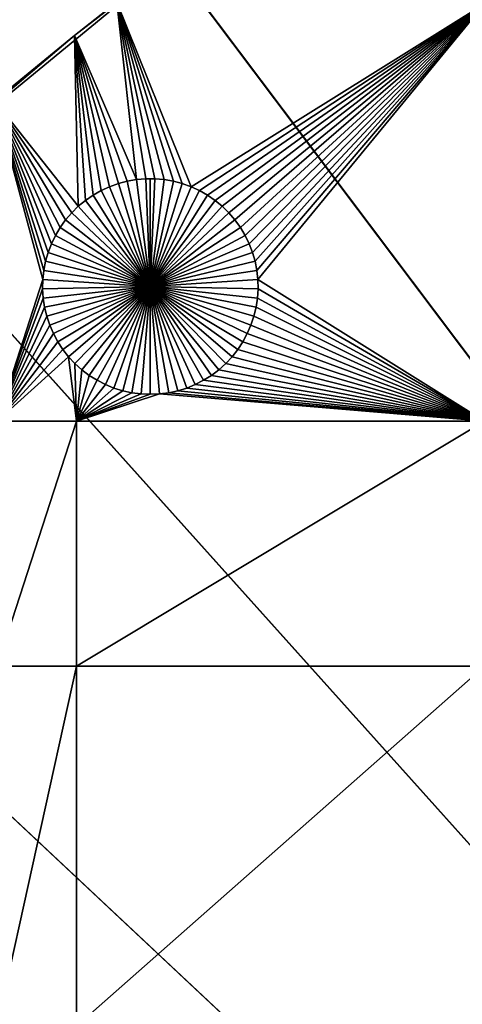
# Model space of a CAD drawing. Extents: x -150 to 150, y -150 to 150.
# Drawn here: x -84 to -71, y 74 to 104 of the extents above; entities that cross this region are included whole.
import ezdxf

# ---------------------------------------------------------------- set-up
doc = ezdxf.new("R2010")
doc.units = 0
doc.header["$MEASUREMENT"] = 0
doc.layers.add('L1', color=7, linetype='Continuous')
doc.layers.add('L3', color=7, linetype='Continuous')

msp = doc.modelspace()

# ---------------------------------------------------------------- linework, layer by layer
at = {"layer": 'L1', "color": 250}
for points in [[(-70.32173, 112.2992, 4.3), (-79.71518, 105.8383, 4.3), (0, 0, 4.3)], [(-79.71518, 105.8383, 4.3), (-82.69884, 103.5237, 2), (-88.51846, 98.59377, 4.3)], [(0, 0, 4.3), (-79.71518, 105.8383, 4.3), (-88.51846, 98.59377, 4.3)], [(-79.71518, 105.8383, 4.3), (-81.3869, 104.5582, 2), (-82.69884, 103.5237, 2)], [(-81.3869, 104.5582, 2), (-80.7779, 99.06336, 2), (-82.69884, 103.5237, 2)], [(-70.01042, 104.5012, 2), (-79.08858, 98.84404, 2), (-81.3869, 104.5582, 2)], [(-81.3869, 104.5582, 2), (-79.08858, 98.84404, 2), (-79.35875, 98.94091, 2)], [(-79.35875, 98.94091, 2), (-79.63624, 99.01419, 2), (-81.3869, 104.5582, 2)], [(-81.3869, 104.5582, 2), (-79.63624, 99.01419, 2), (-79.919, 99.06336, 2)], [(-81.3869, 104.5582, 2), (-79.919, 99.06336, 2), (-80.20495, 99.08803, 2)], [(-80.20495, 99.08803, 2), (-80.49195, 99.08803, 2), (-81.3869, 104.5582, 2)], [(-81.3869, 104.5582, 2), (-80.49195, 99.08803, 2), (-80.7779, 99.06336, 2)], [(-70.01042, 104.5012, 2), (-78.82775, 98.7243, 2), (-79.08858, 98.84404, 2)], [(-78.57817, 98.58258, 2), (-78.82775, 98.7243, 2), (-70.01042, 104.5012, 2)], [(-70.01042, 104.5012, 2), (-78.34169, 98.41993, 2), (-78.57817, 98.58258, 2)], [(-70.01042, 104.5012, 2), (-78.12008, 98.23756, 2), (-78.34169, 98.41993, 2)], [(-77.91497, 98.03681, 2), (-78.12008, 98.23756, 2), (-70.01042, 104.5012, 2)], [(-70.01042, 104.5012, 2), (-77.72787, 97.81917, 2), (-77.91497, 98.03681, 2)], [(-70.01042, 104.5012, 2), (-77.56017, 97.58626, 2), (-77.72787, 97.81917, 2)], [(-77.41311, 97.33979, 2), (-77.56017, 97.58626, 2), (-70.01042, 104.5012, 2)], [(-70.01042, 104.5012, 2), (-77.28779, 97.08159, 2), (-77.41311, 97.33979, 2)], [(-70.01042, 104.5012, 2), (-77.18513, 96.81357, 2), (-77.28779, 97.08159, 2)], [(-77.10589, 96.53772, 2), (-77.18513, 96.81357, 2), (-70.01042, 104.5012, 2)], [(-70.01042, 104.5012, 2), (-77.05066, 96.25608, 2), (-77.10589, 96.53772, 2)], [(-70.01042, 104.5012, 2), (-77.01983, 95.97073, 2), (-77.05066, 96.25608, 2)], [(-70.01042, 91.58981, 2), (-77.01983, 95.97073, 2), (-70.01042, 104.5012, 2)], [(-88.51846, 98.59377, 4.3), (-82.69884, 103.5237, 2), (-85.17437, 101.4967, 2)], [(-82.69884, 103.5237, 2), (-82.57682, 98.23756, 2), (-85.17437, 101.4967, 2)], [(-81.33815, 98.94091, 2), (-81.60832, 98.84404, 2), (-82.69884, 103.5237, 2)], [(-82.69884, 103.5237, 2), (-81.60832, 98.84404, 2), (-81.86916, 98.7243, 2)], [(-82.69884, 103.5237, 2), (-81.86916, 98.7243, 2), (-82.11873, 98.58258, 2)], [(-82.69884, 103.5237, 2), (-80.7779, 99.06336, 2), (-81.06066, 99.01419, 2)], [(-82.69884, 103.5237, 2), (-81.06066, 99.01419, 2), (-81.33815, 98.94091, 2)], [(-82.11873, 98.58258, 2), (-82.35521, 98.41993, 2), (-82.69884, 103.5237, 2)], [(-82.69884, 103.5237, 2), (-82.35521, 98.41993, 2), (-82.57682, 98.23756, 2)], [(-82.96903, 97.81917, 2), (-83.13673, 97.58626, 2), (-85.17437, 101.4967, 2)], [(-85.17437, 101.4967, 2), (-83.13673, 97.58626, 2), (-83.28379, 97.33979, 2)], [(-85.17437, 101.4967, 2), (-83.28379, 97.33979, 2), (-83.40911, 97.08159, 2)], [(-85.17437, 101.4967, 2), (-82.57682, 98.23756, 2), (-82.78193, 98.03681, 2)], [(-85.17437, 101.4967, 2), (-82.78193, 98.03681, 2), (-82.96903, 97.81917, 2)], [(-83.40911, 97.08159, 2), (-83.51177, 96.81357, 2), (-85.17437, 101.4967, 2)], [(-85.17437, 101.4967, 2), (-83.51177, 96.81357, 2), (-83.59101, 96.53772, 2)], [(-85.17437, 101.4967, 2), (-83.59101, 96.53772, 2), (-83.64625, 96.25608, 2)], [(-83.64625, 96.25608, 2), (-83.67707, 95.97073, 2), (-85.17437, 101.4967, 2)], [(-85.17437, 101.4967, 2), (-83.67707, 95.97073, 2), (-85.10031, 91.58981, 2)], [(-80.7779, 99.06336, 2), (-80.7779, 99.06336, -3), (-81.06066, 99.01419, -3)], [(-80.7779, 99.06336, 2), (-81.06066, 99.01419, -3), (-81.06066, 99.01419, 2)], [(-80.34845, 95.75555, -3), (-81.06066, 99.01419, -3), (-80.7779, 99.06336, -3)], [(-80.49195, 99.08803, 2), (-80.49195, 99.08803, -3), (-80.7779, 99.06336, -3)], [(-80.49195, 99.08803, 2), (-80.7779, 99.06336, -3), (-80.7779, 99.06336, 2)], [(-80.34845, 95.75555, -3), (-80.7779, 99.06336, -3), (-80.49195, 99.08803, -3)], [(-80.34845, 99.09112, -3), (-80.49195, 99.08803, -3), (-80.49195, 99.08803, 2)], [(-80.20495, 99.08803, 2), (-80.34845, 99.09112, -3), (-80.49195, 99.08803, 2)], [(-80.34845, 99.09112, -3), (-80.34845, 95.75555, -3), (-80.49195, 99.08803, -3)], [(-80.20495, 99.08803, 2), (-80.20495, 99.08803, -3), (-80.34845, 99.09112, -3)], [(-80.34845, 99.09112, -3), (-80.20495, 99.08803, -3), (-80.34845, 95.75555, -3)], [(-80.20495, 99.08803, -3), (-79.919, 99.06336, -3), (-80.34845, 95.75555, -3)], [(-80.34845, 95.75555, -3), (-79.919, 99.06336, -3), (-79.63624, 99.01419, -3)], [(-79.919, 99.06336, 2), (-79.919, 99.06336, -3), (-80.20495, 99.08803, -3)], [(-79.919, 99.06336, 2), (-80.20495, 99.08803, -3), (-80.20495, 99.08803, 2)], [(-79.63624, 99.01419, 2), (-79.63624, 99.01419, -3), (-79.919, 99.06336, -3)], [(-79.63624, 99.01419, 2), (-79.919, 99.06336, -3), (-79.919, 99.06336, 2)], [(-81.86916, 98.7243, 2), (-81.86916, 98.7243, -3), (-82.11873, 98.58258, -3)], [(-81.86916, 98.7243, 2), (-82.11873, 98.58258, -3), (-82.11873, 98.58258, 2)], [(-82.11873, 98.58258, -3), (-81.86916, 98.7243, -3), (-80.34845, 95.75555, -3)], [(-81.60832, 98.84404, 2), (-81.60832, 98.84404, -3), (-81.86916, 98.7243, -3)], [(-81.60832, 98.84404, 2), (-81.86916, 98.7243, -3), (-81.86916, 98.7243, 2)], [(-80.34845, 95.75555, -3), (-81.86916, 98.7243, -3), (-81.60832, 98.84404, -3)], [(-81.33815, 98.94091, 2), (-81.33815, 98.94091, -3), (-81.60832, 98.84404, -3)], [(-81.33815, 98.94091, 2), (-81.60832, 98.84404, -3), (-81.60832, 98.84404, 2)], [(-80.34845, 95.75555, -3), (-81.60832, 98.84404, -3), (-81.33815, 98.94091, -3)], [(-81.06066, 99.01419, 2), (-81.06066, 99.01419, -3), (-81.33815, 98.94091, -3)], [(-81.06066, 99.01419, 2), (-81.33815, 98.94091, -3), (-81.33815, 98.94091, 2)], [(-81.33815, 98.94091, -3), (-81.06066, 99.01419, -3), (-80.34845, 95.75555, -3)], [(-80.34845, 95.75555, -3), (-79.63624, 99.01419, -3), (-79.35875, 98.94091, -3)], [(-79.35875, 98.94091, -3), (-79.08858, 98.84404, -3), (-80.34845, 95.75555, -3)], [(-80.34845, 95.75555, -3), (-79.08858, 98.84404, -3), (-78.82775, 98.7243, -3)], [(-80.34845, 95.75555, -3), (-78.82775, 98.7243, -3), (-78.57817, 98.58258, -3)], [(-79.35875, 98.94091, 2), (-79.35875, 98.94091, -3), (-79.63624, 99.01419, -3)], [(-79.35875, 98.94091, 2), (-79.63624, 99.01419, -3), (-79.63624, 99.01419, 2)], [(-79.08858, 98.84404, 2), (-79.08858, 98.84404, -3), (-79.35875, 98.94091, -3)], [(-79.08858, 98.84404, 2), (-79.35875, 98.94091, -3), (-79.35875, 98.94091, 2)], [(-78.82775, 98.7243, 2), (-78.82775, 98.7243, -3), (-79.08858, 98.84404, -3)], [(-78.82775, 98.7243, 2), (-79.08858, 98.84404, -3), (-79.08858, 98.84404, 2)], [(-78.57817, 98.58258, 2), (-78.57817, 98.58258, -3), (-78.82775, 98.7243, -3)], [(-78.57817, 98.58258, 2), (-78.82775, 98.7243, -3), (-78.82775, 98.7243, 2)], [(0, 0, 4.3), (-88.51846, 98.59377, 4.3), (-96.66637, 90.61933, 4.3)], [(-82.35521, 98.41993, 2), (-82.35521, 98.41993, -3), (-82.57682, 98.23756, -3)], [(-82.35521, 98.41993, 2), (-82.57682, 98.23756, -3), (-82.57682, 98.23756, 2)], [(-80.34845, 95.75555, -3), (-82.57682, 98.23756, -3), (-82.35521, 98.41993, -3)], [(-82.11873, 98.58258, 2), (-82.11873, 98.58258, -3), (-82.35521, 98.41993, -3)], [(-82.11873, 98.58258, 2), (-82.35521, 98.41993, -3), (-82.35521, 98.41993, 2)], [(-80.34845, 95.75555, -3), (-82.35521, 98.41993, -3), (-82.11873, 98.58258, -3)], [(-78.57817, 98.58258, -3), (-78.34169, 98.41993, -3), (-80.34845, 95.75555, -3)], [(-80.34845, 95.75555, -3), (-78.34169, 98.41993, -3), (-78.12008, 98.23756, -3)], [(-78.34169, 98.41993, 2), (-78.34169, 98.41993, -3), (-78.57817, 98.58258, -3)], [(-78.34169, 98.41993, 2), (-78.57817, 98.58258, -3), (-78.57817, 98.58258, 2)], [(-78.12008, 98.23756, 2), (-78.12008, 98.23756, -3), (-78.34169, 98.41993, -3)], [(-78.12008, 98.23756, 2), (-78.34169, 98.41993, -3), (-78.34169, 98.41993, 2)], [(-82.57682, 98.23756, 2), (-82.57682, 98.23756, -3), (-82.78193, 98.03681, -3)], [(-82.57682, 98.23756, 2), (-82.78193, 98.03681, -3), (-82.78193, 98.03681, 2)], [(-82.78193, 98.03681, -3), (-82.57682, 98.23756, -3), (-80.34845, 95.75555, -3)], [(-80.34845, 95.75555, -3), (-78.12008, 98.23756, -3), (-77.91497, 98.03681, -3)], [(-77.91497, 98.03681, 2), (-77.91497, 98.03681, -3), (-78.12008, 98.23756, -3)], [(-77.91497, 98.03681, 2), (-78.12008, 98.23756, -3), (-78.12008, 98.23756, 2)], [(-82.96903, 97.81917, 2), (-82.96903, 97.81917, -3), (-83.13673, 97.58626, -3)], [(-82.96903, 97.81917, 2), (-83.13673, 97.58626, -3), (-83.13673, 97.58626, 2)], [(-80.34845, 95.75555, -3), (-83.13673, 97.58626, -3), (-82.96903, 97.81917, -3)], [(-82.78193, 98.03681, 2), (-82.78193, 98.03681, -3), (-82.96903, 97.81917, -3)], [(-82.78193, 98.03681, 2), (-82.96903, 97.81917, -3), (-82.96903, 97.81917, 2)], [(-80.34845, 95.75555, -3), (-82.96903, 97.81917, -3), (-82.78193, 98.03681, -3)], [(-77.91497, 98.03681, -3), (-77.72787, 97.81917, -3), (-80.34845, 95.75555, -3)], [(-80.34845, 95.75555, -3), (-77.72787, 97.81917, -3), (-77.56017, 97.58626, -3)], [(-77.72787, 97.81917, 2), (-77.72787, 97.81917, -3), (-77.91497, 98.03681, -3)], [(-77.72787, 97.81917, 2), (-77.91497, 98.03681, -3), (-77.91497, 98.03681, 2)], [(-77.56017, 97.58626, 2), (-77.56017, 97.58626, -3), (-77.72787, 97.81917, -3)], [(-77.56017, 97.58626, 2), (-77.72787, 97.81917, -3), (-77.72787, 97.81917, 2)], [(-83.13673, 97.58626, 2), (-83.13673, 97.58626, -3), (-83.28379, 97.33979, -3)], [(-83.13673, 97.58626, 2), (-83.28379, 97.33979, -3), (-83.28379, 97.33979, 2)], [(-83.28379, 97.33979, -3), (-83.13673, 97.58626, -3), (-80.34845, 95.75555, -3)], [(-80.34845, 95.75555, -3), (-77.56017, 97.58626, -3), (-77.41311, 97.33979, -3)], [(-77.41311, 97.33979, 2), (-77.41311, 97.33979, -3), (-77.56017, 97.58626, -3)], [(-77.41311, 97.33979, 2), (-77.56017, 97.58626, -3), (-77.56017, 97.58626, 2)], [(-83.28379, 97.33979, 2), (-83.28379, 97.33979, -3), (-83.40911, 97.08159, -3)], [(-83.28379, 97.33979, 2), (-83.40911, 97.08159, -3), (-83.40911, 97.08159, 2)], [(-80.34845, 95.75555, -3), (-83.40911, 97.08159, -3), (-83.28379, 97.33979, -3)], [(-77.41311, 97.33979, -3), (-77.28779, 97.08159, -3), (-80.34845, 95.75555, -3)], [(-77.28779, 97.08159, 2), (-77.28779, 97.08159, -3), (-77.41311, 97.33979, -3)], [(-77.28779, 97.08159, 2), (-77.41311, 97.33979, -3), (-77.41311, 97.33979, 2)], [(-83.40911, 97.08159, 2), (-83.40911, 97.08159, -3), (-83.51177, 96.81357, -3)], [(-83.40911, 97.08159, 2), (-83.51177, 96.81357, -3), (-83.51177, 96.81357, 2)], [(-80.34845, 95.75555, -3), (-83.51177, 96.81357, -3), (-83.40911, 97.08159, -3)], [(-80.34845, 95.75555, -3), (-77.28779, 97.08159, -3), (-77.18513, 96.81357, -3)], [(-77.18513, 96.81357, 2), (-77.18513, 96.81357, -3), (-77.28779, 97.08159, -3)], [(-77.18513, 96.81357, 2), (-77.28779, 97.08159, -3), (-77.28779, 97.08159, 2)], [(-83.51177, 96.81357, 2), (-83.51177, 96.81357, -3), (-83.59101, 96.53772, -3)], [(-83.51177, 96.81357, 2), (-83.59101, 96.53772, -3), (-83.59101, 96.53772, 2)], [(-83.59101, 96.53772, -3), (-83.51177, 96.81357, -3), (-80.34845, 95.75555, -3)], [(-80.34845, 95.75555, -3), (-77.18513, 96.81357, -3), (-77.10589, 96.53772, -3)], [(-77.10589, 96.53772, 2), (-77.10589, 96.53772, -3), (-77.18513, 96.81357, -3)], [(-77.10589, 96.53772, 2), (-77.18513, 96.81357, -3), (-77.18513, 96.81357, 2)], [(-83.59101, 96.53772, 2), (-83.59101, 96.53772, -3), (-83.64625, 96.25608, -3)], [(-83.59101, 96.53772, 2), (-83.64625, 96.25608, -3), (-83.64625, 96.25608, 2)], [(-80.34845, 95.75555, -3), (-83.64625, 96.25608, -3), (-83.59101, 96.53772, -3)], [(-77.10589, 96.53772, -3), (-77.05066, 96.25608, -3), (-80.34845, 95.75555, -3)], [(-77.05066, 96.25608, 2), (-77.05066, 96.25608, -3), (-77.10589, 96.53772, -3)], [(-77.05066, 96.25608, 2), (-77.10589, 96.53772, -3), (-77.10589, 96.53772, 2)], [(-83.64625, 96.25608, 2), (-83.64625, 96.25608, -3), (-83.67707, 95.97073, -3)], [(-83.64625, 96.25608, 2), (-83.67707, 95.97073, -3), (-83.67707, 95.97073, 2)], [(-80.34845, 95.75555, -3), (-83.67707, 95.97073, -3), (-83.64625, 96.25608, -3)], [(-80.34845, 95.75555, -3), (-77.05066, 96.25608, -3), (-77.01983, 95.97073, -3)], [(-77.01983, 95.97073, 2), (-77.01983, 95.97073, -3), (-77.05066, 96.25608, -3)], [(-77.01983, 95.97073, 2), (-77.05066, 96.25608, -3), (-77.05066, 96.25608, 2)], [(-83.67707, 95.97073, 2), (-83.68324, 95.68379, 2), (-85.10031, 91.58981, 2)], [(-85.10031, 91.58981, 2), (-83.68324, 95.68379, 2), (-83.66473, 95.39738, 2)], [(-83.67707, 95.97073, 2), (-83.67707, 95.97073, -3), (-83.68324, 95.68379, -3)], [(-83.67707, 95.97073, 2), (-83.68324, 95.68379, -3), (-83.68324, 95.68379, 2)], [(-83.68324, 95.68379, -3), (-83.67707, 95.97073, -3), (-80.34845, 95.75555, -3)], [(-80.34845, 95.75555, -3), (-83.66473, 95.39738, -3), (-83.68324, 95.68379, -3)], [(-83.68324, 95.68379, 2), (-83.68324, 95.68379, -3), (-83.66473, 95.39738, -3)], [(-83.68324, 95.68379, 2), (-83.66473, 95.39738, -3), (-83.66473, 95.39738, 2)], [(-80.34845, 95.75555, -3), (-83.62166, 95.11362, -3), (-83.66473, 95.39738, -3)], [(-83.55436, 94.83462, -3), (-83.62166, 95.11362, -3), (-80.34845, 95.75555, -3)], [(-80.34845, 95.75555, -3), (-83.46333, 94.56243, -3), (-83.55436, 94.83462, -3)], [(-80.34845, 95.75555, -3), (-83.34923, 94.29908, -3), (-83.46333, 94.56243, -3)], [(-83.21291, 94.04651, -3), (-83.34923, 94.29908, -3), (-80.34845, 95.75555, -3)], [(-80.34845, 95.75555, -3), (-83.05539, 93.80659, -3), (-83.21291, 94.04651, -3)], [(-80.34845, 95.75555, -3), (-82.87783, 93.5811, -3), (-83.05539, 93.80659, -3)], [(-82.68154, 93.37172, -3), (-82.87783, 93.5811, -3), (-80.34845, 95.75555, -3)], [(-80.34845, 95.75555, -3), (-82.46797, 93.17998, -3), (-82.68154, 93.37172, -3)], [(-80.34845, 95.75555, -3), (-82.23872, 93.00731, -3), (-82.46797, 93.17998, -3)], [(-81.99547, 92.85498, -3), (-82.23872, 93.00731, -3), (-80.34845, 95.75555, -3)], [(-80.34845, 95.75555, -3), (-81.74003, 92.72414, -3), (-81.99547, 92.85498, -3)], [(-80.34845, 95.75555, -3), (-81.47428, 92.61573, -3), (-81.74003, 92.72414, -3)], [(-81.2002, 92.53057, -3), (-81.47428, 92.61573, -3), (-80.34845, 95.75555, -3)], [(-80.34845, 95.75555, -3), (-80.91981, 92.46929, -3), (-81.2002, 92.53057, -3)], [(-80.34845, 95.75555, -3), (-80.63519, 92.43234, -3), (-80.91981, 92.46929, -3)], [(-80.34845, 92.41999, -3), (-80.63519, 92.43234, -3), (-80.34845, 95.75555, -3)], [(-80.34845, 95.75555, -3), (-77.01983, 95.97073, -3), (-77.01366, 95.68379, -3)], [(-79.4967, 92.53057, -3), (-79.77709, 92.46929, -3), (-80.34845, 95.75555, -3)], [(-80.34845, 95.75555, -3), (-79.77709, 92.46929, -3), (-80.06171, 92.43234, -3)], [(-80.34845, 95.75555, -3), (-80.06171, 92.43234, -3), (-80.34845, 92.41999, -3)], [(-78.70143, 92.85498, -3), (-78.95687, 92.72414, -3), (-80.34845, 95.75555, -3)], [(-80.34845, 95.75555, -3), (-78.95687, 92.72414, -3), (-79.22262, 92.61573, -3)], [(-80.34845, 95.75555, -3), (-79.22262, 92.61573, -3), (-79.4967, 92.53057, -3)], [(-78.01536, 93.37172, -3), (-78.22893, 93.17998, -3), (-80.34845, 95.75555, -3)], [(-80.34845, 95.75555, -3), (-78.22893, 93.17998, -3), (-78.45818, 93.00731, -3)], [(-80.34845, 95.75555, -3), (-78.45818, 93.00731, -3), (-78.70143, 92.85498, -3)], [(-77.48399, 94.04651, -3), (-77.64151, 93.80659, -3), (-80.34845, 95.75555, -3)], [(-80.34845, 95.75555, -3), (-77.64151, 93.80659, -3), (-77.81907, 93.5811, -3)], [(-80.34845, 95.75555, -3), (-77.81907, 93.5811, -3), (-78.01536, 93.37172, -3)], [(-77.14254, 94.83462, -3), (-77.23358, 94.56243, -3), (-80.34845, 95.75555, -3)], [(-80.34845, 95.75555, -3), (-77.23358, 94.56243, -3), (-77.34767, 94.29908, -3)], [(-80.34845, 95.75555, -3), (-77.34767, 94.29908, -3), (-77.48399, 94.04651, -3)], [(-77.01366, 95.68379, -3), (-77.03217, 95.39738, -3), (-80.34845, 95.75555, -3)], [(-80.34845, 95.75555, -3), (-77.03217, 95.39738, -3), (-77.07524, 95.11362, -3)], [(-80.34845, 95.75555, -3), (-77.07524, 95.11362, -3), (-77.14254, 94.83462, -3)], [(-77.03217, 95.39738, 2), (-77.01366, 95.68379, 2), (-70.01042, 91.58981, 2)], [(-77.03217, 95.39738, 2), (-77.03217, 95.39738, -3), (-77.01366, 95.68379, -3)], [(-77.03217, 95.39738, 2), (-77.01366, 95.68379, -3), (-77.01366, 95.68379, 2)], [(-70.01042, 91.58981, 2), (-77.01366, 95.68379, 2), (-77.01983, 95.97073, 2)], [(-77.01366, 95.68379, 2), (-77.01366, 95.68379, -3), (-77.01983, 95.97073, -3)], [(-77.01366, 95.68379, 2), (-77.01983, 95.97073, -3), (-77.01983, 95.97073, 2)], [(-85.10031, 91.58981, 2), (-83.66473, 95.39738, 2), (-83.62166, 95.11362, 2)], [(-83.66473, 95.39738, 2), (-83.66473, 95.39738, -3), (-83.62166, 95.11362, -3)], [(-83.66473, 95.39738, 2), (-83.62166, 95.11362, -3), (-83.62166, 95.11362, 2)], [(-70.01042, 91.58981, 2), (-77.07524, 95.11362, 2), (-77.03217, 95.39738, 2)], [(-77.07524, 95.11362, 2), (-77.07524, 95.11362, -3), (-77.03217, 95.39738, -3)], [(-77.07524, 95.11362, 2), (-77.03217, 95.39738, -3), (-77.03217, 95.39738, 2)], [(-83.62166, 95.11362, 2), (-83.55436, 94.83462, 2), (-85.10031, 91.58981, 2)], [(-83.62166, 95.11362, 2), (-83.62166, 95.11362, -3), (-83.55436, 94.83462, -3)], [(-83.62166, 95.11362, 2), (-83.55436, 94.83462, -3), (-83.55436, 94.83462, 2)], [(-77.14254, 94.83462, 2), (-77.07524, 95.11362, 2), (-70.01042, 91.58981, 2)], [(-77.14254, 94.83462, 2), (-77.14254, 94.83462, -3), (-77.07524, 95.11362, -3)], [(-77.14254, 94.83462, 2), (-77.07524, 95.11362, -3), (-77.07524, 95.11362, 2)], [(-85.10031, 91.58981, 2), (-83.55436, 94.83462, 2), (-83.46333, 94.56243, 2)], [(-83.55436, 94.83462, 2), (-83.55436, 94.83462, -3), (-83.46333, 94.56243, -3)], [(-83.55436, 94.83462, 2), (-83.46333, 94.56243, -3), (-83.46333, 94.56243, 2)], [(-70.01042, 91.58981, 2), (-77.23358, 94.56243, 2), (-77.14254, 94.83462, 2)], [(-77.23358, 94.56243, 2), (-77.23358, 94.56243, -3), (-77.14254, 94.83462, -3)], [(-77.23358, 94.56243, 2), (-77.14254, 94.83462, -3), (-77.14254, 94.83462, 2)], [(-85.10031, 91.58981, 2), (-83.46333, 94.56243, 2), (-83.34923, 94.29908, 2)], [(-83.46333, 94.56243, 2), (-83.46333, 94.56243, -3), (-83.34923, 94.29908, -3)], [(-83.46333, 94.56243, 2), (-83.34923, 94.29908, -3), (-83.34923, 94.29908, 2)], [(-70.01042, 91.58981, 2), (-77.34767, 94.29908, 2), (-77.23358, 94.56243, 2)], [(-77.34767, 94.29908, 2), (-77.34767, 94.29908, -3), (-77.23358, 94.56243, -3)], [(-77.34767, 94.29908, 2), (-77.23358, 94.56243, -3), (-77.23358, 94.56243, 2)], [(-83.34923, 94.29908, 2), (-83.21291, 94.04651, 2), (-85.10031, 91.58981, 2)], [(-83.34923, 94.29908, 2), (-83.34923, 94.29908, -3), (-83.21291, 94.04651, -3)], [(-83.34923, 94.29908, 2), (-83.21291, 94.04651, -3), (-83.21291, 94.04651, 2)], [(-77.48399, 94.04651, 2), (-77.34767, 94.29908, 2), (-70.01042, 91.58981, 2)], [(-77.48399, 94.04651, 2), (-77.48399, 94.04651, -3), (-77.34767, 94.29908, -3)], [(-77.48399, 94.04651, 2), (-77.34767, 94.29908, -3), (-77.34767, 94.29908, 2)], [(-83.21291, 94.04651, 2), (-83.05539, 93.80659, 2), (-85.10031, 91.58981, 2)], [(-83.21291, 94.04651, 2), (-83.21291, 94.04651, -3), (-83.05539, 93.80659, -3)], [(-83.21291, 94.04651, 2), (-83.05539, 93.80659, -3), (-83.05539, 93.80659, 2)], [(-70.01042, 91.58981, 2), (-77.64151, 93.80659, 2), (-77.48399, 94.04651, 2)], [(-77.64151, 93.80659, 2), (-77.64151, 93.80659, -3), (-77.48399, 94.04651, -3)], [(-77.64151, 93.80659, 2), (-77.48399, 94.04651, -3), (-77.48399, 94.04651, 2)], [(-85.10031, 91.58981, 2), (-83.05539, 93.80659, 2), (-82.87783, 93.5811, 2)], [(-85.10031, 91.58981, 2), (-82.87783, 93.5811, 2), (-82.62978, 91.58981, 2)], [(-83.05539, 93.80659, 2), (-83.05539, 93.80659, -3), (-82.87783, 93.5811, -3)], [(-83.05539, 93.80659, 2), (-82.87783, 93.5811, -3), (-82.87783, 93.5811, 2)], [(-82.62978, 91.58981, 2), (-82.87783, 93.5811, 2), (-82.68154, 93.37172, 2)], [(-82.87783, 93.5811, 2), (-82.87783, 93.5811, -3), (-82.68154, 93.37172, -3)], [(-82.87783, 93.5811, 2), (-82.68154, 93.37172, -3), (-82.68154, 93.37172, 2)], [(-78.01536, 93.37172, 2), (-77.81907, 93.5811, 2), (-70.01042, 91.58981, 2)], [(-78.01536, 93.37172, 2), (-78.01536, 93.37172, -3), (-77.81907, 93.5811, -3)], [(-78.01536, 93.37172, 2), (-77.81907, 93.5811, -3), (-77.81907, 93.5811, 2)], [(-70.01042, 91.58981, 2), (-77.81907, 93.5811, 2), (-77.64151, 93.80659, 2)], [(-77.81907, 93.5811, 2), (-77.81907, 93.5811, -3), (-77.64151, 93.80659, -3)], [(-77.81907, 93.5811, 2), (-77.64151, 93.80659, -3), (-77.64151, 93.80659, 2)], [(-82.62978, 91.58981, 2), (-82.68154, 93.37172, 2), (-82.46797, 93.17998, 2)], [(-82.68154, 93.37172, 2), (-82.68154, 93.37172, -3), (-82.46797, 93.17998, -3)], [(-82.68154, 93.37172, 2), (-82.46797, 93.17998, -3), (-82.46797, 93.17998, 2)], [(-70.01042, 91.58981, 2), (-78.22893, 93.17998, 2), (-78.01536, 93.37172, 2)], [(-78.22893, 93.17998, 2), (-78.22893, 93.17998, -3), (-78.01536, 93.37172, -3)], [(-78.22893, 93.17998, 2), (-78.01536, 93.37172, -3), (-78.01536, 93.37172, 2)], [(-82.62978, 91.58981, 2), (-82.46797, 93.17998, 2), (-82.23872, 93.00731, 2)], [(-82.23872, 93.00731, 2), (-81.99547, 92.85498, 2), (-82.62978, 91.58981, 2)], [(-82.46797, 93.17998, 2), (-82.46797, 93.17998, -3), (-82.23872, 93.00731, -3)], [(-82.46797, 93.17998, 2), (-82.23872, 93.00731, -3), (-82.23872, 93.00731, 2)], [(-82.23872, 93.00731, 2), (-82.23872, 93.00731, -3), (-81.99547, 92.85498, -3)], [(-82.23872, 93.00731, 2), (-81.99547, 92.85498, -3), (-81.99547, 92.85498, 2)], [(-78.70143, 92.85498, 2), (-78.45818, 93.00731, 2), (-70.01042, 91.58981, 2)], [(-78.70143, 92.85498, 2), (-78.70143, 92.85498, -3), (-78.45818, 93.00731, -3)], [(-78.70143, 92.85498, 2), (-78.45818, 93.00731, -3), (-78.45818, 93.00731, 2)], [(-70.01042, 91.58981, 2), (-78.45818, 93.00731, 2), (-78.22893, 93.17998, 2)], [(-78.45818, 93.00731, 2), (-78.45818, 93.00731, -3), (-78.22893, 93.17998, -3)], [(-78.45818, 93.00731, 2), (-78.22893, 93.17998, -3), (-78.22893, 93.17998, 2)], [(-82.62978, 91.58981, 2), (-81.99547, 92.85498, 2), (-81.74003, 92.72414, 2)], [(-82.62978, 91.58981, 2), (-81.74003, 92.72414, 2), (-81.47428, 92.61573, 2)], [(-81.99547, 92.85498, 2), (-81.99547, 92.85498, -3), (-81.74003, 92.72414, -3)], [(-81.99547, 92.85498, 2), (-81.74003, 92.72414, -3), (-81.74003, 92.72414, 2)], [(-81.74003, 92.72414, 2), (-81.74003, 92.72414, -3), (-81.47428, 92.61573, -3)], [(-81.74003, 92.72414, 2), (-81.47428, 92.61573, -3), (-81.47428, 92.61573, 2)], [(-70.01042, 91.58981, 2), (-79.22262, 92.61573, 2), (-78.95687, 92.72414, 2)], [(-79.22262, 92.61573, 2), (-79.22262, 92.61573, -3), (-78.95687, 92.72414, -3)], [(-79.22262, 92.61573, 2), (-78.95687, 92.72414, -3), (-78.95687, 92.72414, 2)], [(-70.01042, 91.58981, 2), (-78.95687, 92.72414, 2), (-78.70143, 92.85498, 2)], [(-78.95687, 92.72414, 2), (-78.95687, 92.72414, -3), (-78.70143, 92.85498, -3)], [(-78.95687, 92.72414, 2), (-78.70143, 92.85498, -3), (-78.70143, 92.85498, 2)], [(-81.47428, 92.61573, 2), (-81.2002, 92.53057, 2), (-82.62978, 91.58981, 2)], [(-82.62978, 91.58981, 2), (-81.2002, 92.53057, 2), (-80.91981, 92.46929, 2)], [(-82.62978, 91.58981, 2), (-80.91981, 92.46929, 2), (-80.63519, 92.43234, 2)], [(-80.63519, 92.43234, 2), (-80.34845, 92.41999, 2), (-82.62978, 91.58981, 2)], [(-82.62978, 91.58981, 2), (-80.34845, 92.41999, 2), (-80.06171, 92.43234, 2)], [(-82.62978, 91.58981, 2), (-80.06171, 92.43234, 2), (-70.01042, 91.58981, 2)], [(-81.47428, 92.61573, 2), (-81.47428, 92.61573, -3), (-81.2002, 92.53057, -3)], [(-81.47428, 92.61573, 2), (-81.2002, 92.53057, -3), (-81.2002, 92.53057, 2)], [(-81.2002, 92.53057, 2), (-81.2002, 92.53057, -3), (-80.91981, 92.46929, -3)], [(-81.2002, 92.53057, 2), (-80.91981, 92.46929, -3), (-80.91981, 92.46929, 2)], [(-80.91981, 92.46929, 2), (-80.91981, 92.46929, -3), (-80.63519, 92.43234, -3)], [(-80.91981, 92.46929, 2), (-80.63519, 92.43234, -3), (-80.63519, 92.43234, 2)], [(-80.63519, 92.43234, 2), (-80.63519, 92.43234, -3), (-80.34845, 92.41999, -3)], [(-80.63519, 92.43234, 2), (-80.34845, 92.41999, -3), (-80.34845, 92.41999, 2)], [(-80.34845, 92.41999, 2), (-80.34845, 92.41999, -3), (-80.06171, 92.43234, -3)], [(-80.34845, 92.41999, 2), (-80.06171, 92.43234, -3), (-80.06171, 92.43234, 2)], [(-70.01042, 91.58981, 2), (-80.06171, 92.43234, 2), (-79.77709, 92.46929, 2)], [(-80.06171, 92.43234, 2), (-80.06171, 92.43234, -3), (-79.77709, 92.46929, -3)], [(-80.06171, 92.43234, 2), (-79.77709, 92.46929, -3), (-79.77709, 92.46929, 2)], [(-70.01042, 91.58981, 2), (-79.77709, 92.46929, 2), (-79.4967, 92.53057, 2)], [(-79.77709, 92.46929, 2), (-79.77709, 92.46929, -3), (-79.4967, 92.53057, -3)], [(-79.77709, 92.46929, 2), (-79.4967, 92.53057, -3), (-79.4967, 92.53057, 2)], [(-79.4967, 92.53057, 2), (-79.22262, 92.61573, 2), (-70.01042, 91.58981, 2)], [(-79.4967, 92.53057, 2), (-79.4967, 92.53057, -3), (-79.22262, 92.61573, -3)], [(-79.4967, 92.53057, 2), (-79.22262, 92.61573, -3), (-79.22262, 92.61573, 2)], [(-82.62978, 91.58981, 2), (-82.62978, 84.00979, 2), (-85.10031, 84.00979, 2)], [(-82.62978, 91.58981, 2), (-85.10031, 84.00979, 2), (-85.10031, 91.58981, 2)], [(-70.01042, 91.58981, 2), (-70.01042, 84.00979, 2), (-82.62978, 84.00979, 2)], [(-70.01042, 91.58981, 2), (-82.62978, 84.00979, 2), (-82.62978, 91.58981, 2)], [(-96.66637, 90.61933, 4.3), (-104.0986, 81.97396, 4.3), (0, 0, 4.3)], [(-82.62978, 84.00979, 2), (-82.62978, 72.86981, 2), (-85.10031, 72.86981, 2)], [(-82.62978, 84.00979, 2), (-85.10031, 72.86981, 2), (-85.10031, 84.00979, 2)], [(-70.01042, 84.00979, 2), (-70.01042, 72.86981, 2), (-82.62978, 72.86981, 2)], [(-70.01042, 84.00979, 2), (-82.62978, 72.86981, 2), (-82.62978, 84.00979, 2)], [(0, 0, 4.3), (-104.0986, 81.97396, 4.3), (-110.7601, 72.72169, 4.3)]]:
    msp.add_3dface(points, dxfattribs=at)
at = {"layer": 'L3', "color": 7}
for points in [[(0, 0), (-79.66258, 127.2159), (-68.43159, 133.5931)], [(0, 0, 15.5), (-68.43159, 133.5931, 15.5), (-79.66258, 127.2159, 15.5)], [(0, 0), (-90.30377, 119.8968), (-79.66258, 127.2159)], [(-79.66258, 127.2159, 15.5), (-90.30377, 119.8968, 15.5), (0, 0, 15.5)], [(-100.2764, 111.69), (-90.30377, 119.8968), (0, 0)], [(0, 0, 15.5), (-90.30377, 119.8968, 15.5), (-100.2764, 111.69, 15.5)], [(0, 0), (-109.5066, 102.6563), (-100.2764, 111.69)], [(0, 0, 15.5), (-100.2764, 111.69, 15.5), (-109.5066, 102.6563, 15.5)], [(0, 0), (-117.926, 92.86258), (-109.5066, 102.6563)], [(-109.5066, 102.6563, 15.5), (-117.926, 92.86258, 15.5), (0, 0, 15.5)], [(-125.4724, 82.38133), (-117.926, 92.86258), (0, 0)], [(0, 0, 15.5), (-117.926, 92.86258, 15.5), (-125.4724, 82.38133, 15.5)], [(0, 0), (-132.0898, 71.29016), (-125.4724, 82.38133)], [(0, 0, 15.5), (-125.4724, 82.38133, 15.5), (-132.0898, 71.29016, 15.5)]]:
    msp.add_3dface(points, dxfattribs=at)

doc.saveas('drawing.dxf')
